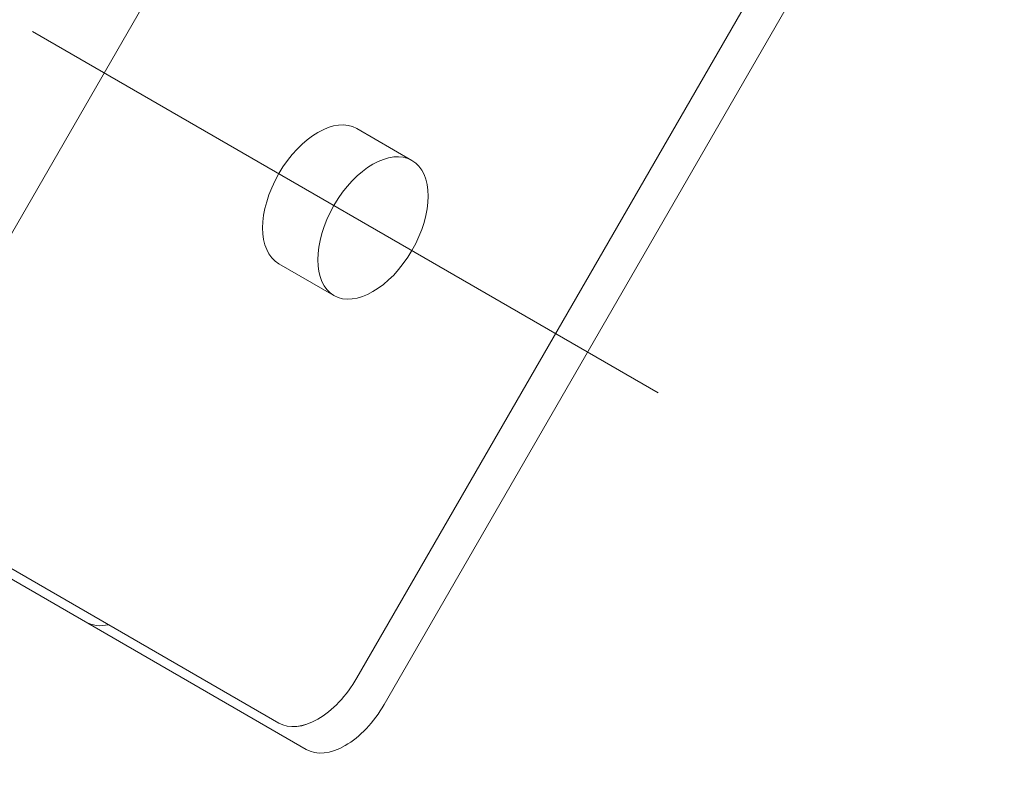
# Model space of a CAD drawing. Units: centimetres. Extents: x -110 to 50, y -35 to 35.
# Drawn here: x -72 to -71, y 9 to 10 of the extents above; entities that cross this region are included whole.
import ezdxf
from ezdxf.lldxf.tags import DXFTag

# ---------------------------------------------------------------- set-up
doc = ezdxf.new("R2010")
doc.units = ezdxf.units.CM
doc.header["$MEASUREMENT"] = 0
doc.layers.add('layer 1', color=7, linetype='Continuous')
tags = doc.linetypes.add('New Line5', pattern=[47.5, 22, -8.5, 8.5, -8.5]).pattern_tags.tags
tags[10:11] = [DXFTag(74, 4), DXFTag(75, 0), DXFTag(340, '0'), DXFTag(46, 1.0), DXFTag(50, 0.0), DXFTag(44, 0.0), DXFTag(45, 0.0)]
tags[8:9] = [DXFTag(74, 4), DXFTag(75, 0), DXFTag(340, '0'), DXFTag(46, 1.0), DXFTag(50, 0.0), DXFTag(44, 0.0), DXFTag(45, 0.0)]
tags[6:7] = [DXFTag(74, 4), DXFTag(75, 0), DXFTag(340, '0'), DXFTag(46, 1.0), DXFTag(50, 0.0), DXFTag(44, 0.0), DXFTag(45, 0.0)]
tags[4:5] = [DXFTag(74, 4), DXFTag(75, 0), DXFTag(340, '0'), DXFTag(46, 1.0), DXFTag(50, 0.0), DXFTag(44, 0.0), DXFTag(45, 0.0)]

msp = doc.modelspace()

# ---------------------------------------------------------------- linework, layer by layer
at = {"layer": 'layer 1', "color": 250, "lineweight": 18}
for points in [[(-58.78446, 19.36174), (-58.78446, 19.36174), (-92.58417, -0.15252), (-92.58417, -0.15252)], [(-92.58766, -0.47297), (-92.58766, -0.47297), (-58.5052, 19.20454), (-58.5052, 19.20454)], [(-91.08864, 0.98445), (-91.08864, 0.98445), (-60.75375, 18.4983), (-60.75375, 18.4983)], [(-58.5052, 15.7426), (-58.5052, 15.7426), (-92.58766, -3.93492), (-92.58766, -3.93492)], [(-71.50936, 10.61802), (-71.50936, 10.61802), (-72.02937, 9.71735), (-72.02937, 9.71735)], [(-71.44453, 9.39315), (-71.44453, 9.39315), (-70.93453, 10.27649), (-70.93453, 10.27649)], [(-71.40931, 9.35932), (-71.40931, 9.35932), (-70.88928, 10.26001), (-70.88928, 10.26001)], [(-71.44453, 10.09752), (-71.44453, 10.09752), (-71.44453, 10.09751), (-71.44453, 10.09751)], [(-71.37382, 10.05669), (-71.37382, 10.05669), (-71.44453, 10.09751), (-71.44453, 10.09751)], [(-71.37382, 10.05669), (-71.37382, 10.05669), (-71.37382, 10.05669), (-71.37382, 10.05669)], [(-71.37382, 10.05669), (-71.37382, 10.05669), (-71.37382, 10.05669), (-71.37382, 10.05669)], [(-71.54453, 10.03977), (-71.54453, 10.03977), (-71.54453, 10.03977), (-71.54453, 10.03977)], [(-71.47382, 9.99895), (-71.47382, 9.99895), (-71.47382, 9.99895), (-71.47382, 9.99895)], [(-71.37382, 9.94122), (-71.37382, 9.94122), (-71.37382, 9.94122), (-71.37382, 9.94122)], [(-71.54453, 9.92431), (-71.54453, 9.92431), (-71.47382, 9.88348), (-71.47382, 9.88348)], [(-71.54453, 9.92431), (-71.54453, 9.92431), (-71.54453, 9.92431), (-71.54453, 9.92431)], [(-71.47382, 9.88348), (-71.47382, 9.88348), (-71.47382, 9.88348), (-71.47382, 9.88348)], [(-72.04696, 9.62549), (-72.04696, 9.62549), (-71.54453, 9.33541), (-71.54453, 9.33541)], [(-72.02937, 9.60188), (-72.02937, 9.60188), (-71.50931, 9.30159), (-71.50931, 9.30159)], [(-71.79216, 9.46489), (-71.78398, 9.46017), (-71.77392, 9.45899), (-71.76286, 9.46147)], [(-71.79216, 9.46489), (-71.79216, 9.46489), (-71.79216, 9.46489), (-71.79216, 9.46489)], [(-71.79216, 9.46489), (-71.78398, 9.46017), (-71.77392, 9.45899), (-71.76286, 9.46147)], [(-71.79216, 9.46489), (-71.78398, 9.46017), (-71.77392, 9.45899), (-71.76286, 9.46147)], [(-71.79216, 9.46489), (-71.78398, 9.46017), (-71.77392, 9.45899), (-71.76286, 9.46147)], [(-71.79216, 9.46489), (-71.78398, 9.46017), (-71.77392, 9.45899), (-71.76286, 9.46147)], [(-71.79216, 9.46489), (-71.78398, 9.46017), (-71.77392, 9.45899), (-71.76286, 9.46147)], [(-71.79216, 9.46489), (-71.78398, 9.46017), (-71.77392, 9.45899), (-71.76286, 9.46147)], [(-71.79216, 9.46489), (-71.78398, 9.46017), (-71.77392, 9.45899), (-71.76286, 9.46147)], [(-71.79216, 9.46489), (-71.78398, 9.46017), (-71.77392, 9.45899), (-71.76286, 9.46147)], [(-71.79216, 9.46489), (-71.78398, 9.46017), (-71.77392, 9.45899), (-71.76286, 9.46147)], [(-71.79216, 9.46489), (-71.78398, 9.46017), (-71.77392, 9.45899), (-71.76286, 9.46146)], [(-71.79216, 9.46489), (-71.78398, 9.46017), (-71.77392, 9.45899), (-71.76286, 9.46146)], [(-71.79216, 9.46489), (-71.78398, 9.46017), (-71.77392, 9.45899), (-71.76286, 9.46146)], [(-71.79216, 9.46489), (-71.78398, 9.46017), (-71.77392, 9.45899), (-71.76286, 9.46146)], [(-71.79216, 9.46489), (-71.78398, 9.46017), (-71.77392, 9.45899), (-71.76286, 9.46146)], [(-71.79216, 9.46489), (-71.78398, 9.46017), (-71.77392, 9.45899), (-71.76286, 9.46146)], [(-71.79216, 9.46489), (-71.78398, 9.46017), (-71.77392, 9.45899), (-71.76286, 9.46146)], [(-71.79216, 9.46489), (-71.78398, 9.46017), (-71.77392, 9.45899), (-71.76286, 9.46146)], [(-71.79216, 9.46489), (-71.78398, 9.46017), (-71.77392, 9.45899), (-71.76286, 9.46146)], [(-71.79216, 9.46489), (-71.78398, 9.46017), (-71.77392, 9.45899), (-71.76286, 9.46146)], [(-71.79216, 9.46489), (-71.78398, 9.46017), (-71.77392, 9.45899), (-71.76286, 9.46146)], [(-71.76286, 9.46147), (-71.76286, 9.46147), (-71.76286, 9.46146), (-71.76286, 9.46146)], [(-71.44453, 9.39315), (-71.44453, 9.39315), (-71.44453, 9.39314), (-71.44453, 9.39314)], [(-71.40931, 9.35932), (-71.40931, 9.35932), (-71.40931, 9.35932), (-71.40931, 9.35932)], [(-71.54453, 9.33541), (-71.54453, 9.33541), (-71.54453, 9.33541), (-71.54453, 9.33541)], [(-71.49453, 9.34036), (-71.49453, 9.34036), (-71.49453, 9.34036), (-71.49453, 9.34036)], [(-71.45932, 9.30654), (-71.45932, 9.30654), (-71.45932, 9.30654), (-71.45932, 9.30654)], [(-71.50931, 9.30159), (-71.50931, 9.30159), (-71.50931, 9.30159), (-71.50931, 9.30159)]]:
    msp.add_open_spline(points, degree=3, dxfattribs=at)
at = {"layer": 'layer 1', "color": 250, "linetype": 'New Line5', "lineweight": 13}
msp.add_open_spline([(-71.05795, 9.75885), (-71.05795, 9.75885), (-71.8604, 10.22215), (-71.8604, 10.22215)], degree=3, dxfattribs=at)
at = {"layer": 'layer 1', "color": 250, "lineweight": 18}
for points, knots in [([(-71.44453, 10.09752), (-71.47215, 10.11345), (-71.51692, 10.0876), (-71.54453, 10.03977), (-71.54453, 10.03977), (-71.57214, 9.99195), (-71.57214, 9.94025), (-71.54453, 9.92431)], [0, 0, 0, 0, 0.3333333, 0.3333333, 0.3333333, 0.3333333, 1, 1, 1, 1]), ([(-71.44453, 10.09752), (-71.47215, 10.11345), (-71.51692, 10.0876), (-71.54453, 10.03977), (-71.54453, 10.03977), (-71.57214, 9.99194), (-71.57214, 9.94025), (-71.54453, 9.92431)], [0, 0, 0, 0, 0.3333333, 0.3333333, 0.3333333, 0.3333333, 1, 1, 1, 1]), ([(-71.44453, 10.09752), (-71.47215, 10.11345), (-71.51692, 10.0876), (-71.54453, 10.03977), (-71.54453, 10.03977), (-71.57214, 9.99194), (-71.57214, 9.94025), (-71.54453, 9.92431)], [0, 0, 0, 0, 0.3333333, 0.3333333, 0.3333333, 0.3333333, 1, 1, 1, 1]), ([(-71.44453, 10.09752), (-71.47215, 10.11345), (-71.51692, 10.0876), (-71.54453, 10.03977), (-71.54453, 10.03977), (-71.57214, 9.99194), (-71.57214, 9.94025), (-71.54453, 9.92431)], [0, 0, 0, 0, 0.3333333, 0.3333333, 0.3333333, 0.3333333, 1, 1, 1, 1]), ([(-71.44453, 10.09752), (-71.47215, 10.11345), (-71.51692, 10.0876), (-71.54453, 10.03977), (-71.54453, 10.03977), (-71.57214, 9.99194), (-71.57214, 9.94025), (-71.54453, 9.92431)], [0, 0, 0, 0, 0.3333333, 0.3333333, 0.3333333, 0.3333333, 1, 1, 1, 1]), ([(-71.44453, 10.09751), (-71.47215, 10.11345), (-71.51692, 10.0876), (-71.54453, 10.03977), (-71.54453, 10.03977), (-71.57214, 9.99194), (-71.57214, 9.94025), (-71.54453, 9.92431)], [0, 0, 0, 0, 0.3333333, 0.3333333, 0.3333333, 0.3333333, 1, 1, 1, 1]), ([(-71.44453, 10.09751), (-71.47215, 10.11345), (-71.51692, 10.0876), (-71.54453, 10.03977), (-71.54453, 10.03977), (-71.57214, 9.99194), (-71.57214, 9.94025), (-71.54453, 9.92431)], [0, 0, 0, 0, 0.3333333, 0.3333333, 0.3333333, 0.3333333, 1, 1, 1, 1]), ([(-71.44453, 10.09751), (-71.47215, 10.11345), (-71.51692, 10.0876), (-71.54453, 10.03977), (-71.54453, 10.03977), (-71.57214, 9.99194), (-71.57214, 9.94025), (-71.54453, 9.92431)], [0, 0, 0, 0, 0.3333333, 0.3333333, 0.3333333, 0.3333333, 1, 1, 1, 1]), ([(-71.44453, 10.09751), (-71.47215, 10.11345), (-71.51692, 10.0876), (-71.54453, 10.03977), (-71.54453, 10.03977), (-71.57214, 9.99194), (-71.57214, 9.94025), (-71.54453, 9.92431)], [0, 0, 0, 0, 0.3333333, 0.3333333, 0.3333333, 0.3333333, 1, 1, 1, 1]), ([(-71.44453, 10.09751), (-71.47215, 10.11345), (-71.51692, 10.0876), (-71.54453, 10.03977), (-71.54453, 10.03977), (-71.57214, 9.99194), (-71.57214, 9.94025), (-71.54453, 9.92431)], [0, 0, 0, 0, 0.3333333, 0.3333333, 0.3333333, 0.3333333, 1, 1, 1, 1]), ([(-71.44453, 10.09751), (-71.47215, 10.11345), (-71.51692, 10.0876), (-71.54453, 10.03977), (-71.54453, 10.03977), (-71.57214, 9.99194), (-71.57214, 9.94025), (-71.54453, 9.92431)], [0, 0, 0, 0, 0.3333333, 0.3333333, 0.3333333, 0.3333333, 1, 1, 1, 1]), ([(-71.44453, 10.09751), (-71.47215, 10.11345), (-71.51692, 10.0876), (-71.54453, 10.03977), (-71.54453, 10.03977), (-71.57214, 9.99194), (-71.57214, 9.94025), (-71.54453, 9.92431)], [0, 0, 0, 0, 0.3333333, 0.3333333, 0.3333333, 0.3333333, 1, 1, 1, 1]), ([(-71.44453, 10.09751), (-71.47215, 10.11345), (-71.51692, 10.0876), (-71.54453, 10.03977), (-71.54453, 10.03977), (-71.57214, 9.99194), (-71.57214, 9.94025), (-71.54453, 9.92431)], [0, 0, 0, 0, 0.3333333, 0.3333333, 0.3333333, 0.3333333, 1, 1, 1, 1]), ([(-71.44453, 10.09751), (-71.47215, 10.11345), (-71.51692, 10.0876), (-71.54453, 10.03977), (-71.54453, 10.03977), (-71.57214, 9.99194), (-71.57214, 9.94025), (-71.54453, 9.92431)], [0, 0, 0, 0, 0.3333333, 0.3333333, 0.3333333, 0.3333333, 1, 1, 1, 1]), ([(-71.44453, 10.09751), (-71.47215, 10.11345), (-71.51692, 10.0876), (-71.54453, 10.03977), (-71.54453, 10.03977), (-71.57214, 9.99194), (-71.57214, 9.94025), (-71.54453, 9.92431)], [0, 0, 0, 0, 0.3333333, 0.3333333, 0.3333333, 0.3333333, 1, 1, 1, 1]), ([(-71.44453, 10.09751), (-71.47215, 10.11345), (-71.51692, 10.0876), (-71.54453, 10.03977), (-71.54453, 10.03977), (-71.57214, 9.99194), (-71.57214, 9.94025), (-71.54453, 9.92431)], [0, 0, 0, 0, 0.3333333, 0.3333333, 0.3333333, 0.3333333, 1, 1, 1, 1]), ([(-71.44453, 10.09751), (-71.47215, 10.11345), (-71.51692, 10.0876), (-71.54453, 10.03977), (-71.54453, 10.03977), (-71.57214, 9.99194), (-71.57214, 9.94025), (-71.54453, 9.92431)], [0, 0, 0, 0, 0.3333333, 0.3333333, 0.3333333, 0.3333333, 1, 1, 1, 1]), ([(-71.44453, 10.09751), (-71.47215, 10.11345), (-71.51692, 10.0876), (-71.54453, 10.03977), (-71.54453, 10.03977), (-71.57214, 9.99194), (-71.57214, 9.94025), (-71.54453, 9.92431)], [0, 0, 0, 0, 0.3333333, 0.3333333, 0.3333333, 0.3333333, 1, 1, 1, 1]), ([(-71.44453, 10.09751), (-71.47215, 10.11345), (-71.51692, 10.0876), (-71.54453, 10.03977), (-71.54453, 10.03977), (-71.57214, 9.99194), (-71.57214, 9.94025), (-71.54453, 9.92431)], [0, 0, 0, 0, 0.3333333, 0.3333333, 0.3333333, 0.3333333, 1, 1, 1, 1]), ([(-71.44453, 10.09751), (-71.47215, 10.11345), (-71.51692, 10.0876), (-71.54453, 10.03977), (-71.54453, 10.03977), (-71.57214, 9.99194), (-71.57214, 9.94025), (-71.54453, 9.92431)], [0, 0, 0, 0, 0.3333333, 0.3333333, 0.3333333, 0.3333333, 1, 1, 1, 1]), ([(-71.44453, 10.09751), (-71.47215, 10.11345), (-71.51692, 10.0876), (-71.54453, 10.03977), (-71.54453, 10.03977), (-71.57214, 9.99194), (-71.57214, 9.94025), (-71.54453, 9.92431)], [0, 0, 0, 0, 0.3333333, 0.3333333, 0.3333333, 0.3333333, 1, 1, 1, 1]), ([(-71.37382, 10.05669), (-71.40143, 10.07263), (-71.4462, 10.04678), (-71.47382, 9.99895), (-71.47382, 9.99895), (-71.50143, 9.95112), (-71.50143, 9.89943), (-71.47382, 9.88348), (-71.47382, 9.88348), (-71.4462, 9.86754), (-71.40143, 9.89339), (-71.37382, 9.94122), (-71.37382, 9.94122), (-71.3462, 9.98905), (-71.3462, 10.04074), (-71.37382, 10.05669)], [0, 0, 0, 0, 0.2, 0.2, 0.2, 0.2, 0.4, 0.4, 0.4, 0.4, 0.6, 0.6, 0.6, 0.6, 1, 1, 1, 1]), ([(-71.37382, 10.05669), (-71.40143, 10.07263), (-71.4462, 10.04678), (-71.47382, 9.99895), (-71.47382, 9.99895), (-71.50143, 9.95112), (-71.50143, 9.89943), (-71.47382, 9.88348), (-71.47382, 9.88348), (-71.4462, 9.86754), (-71.40143, 9.89339), (-71.37382, 9.94122), (-71.37382, 9.94122), (-71.3462, 9.98905), (-71.3462, 10.04074), (-71.37382, 10.05669)], [0, 0, 0, 0, 0.2, 0.2, 0.2, 0.2, 0.4, 0.4, 0.4, 0.4, 0.6, 0.6, 0.6, 0.6, 1, 1, 1, 1]), ([(-71.37382, 10.05669), (-71.40143, 10.07263), (-71.4462, 10.04678), (-71.47382, 9.99895), (-71.47382, 9.99895), (-71.50143, 9.95112), (-71.50143, 9.89943), (-71.47382, 9.88348), (-71.47382, 9.88348), (-71.4462, 9.86754), (-71.40143, 9.89339), (-71.37382, 9.94122), (-71.37382, 9.94122), (-71.3462, 9.98905), (-71.3462, 10.04074), (-71.37382, 10.05669)], [0, 0, 0, 0, 0.2, 0.2, 0.2, 0.2, 0.4, 0.4, 0.4, 0.4, 0.6, 0.6, 0.6, 0.6, 1, 1, 1, 1]), ([(-71.37382, 10.05669), (-71.40143, 10.07263), (-71.4462, 10.04678), (-71.47382, 9.99895), (-71.47382, 9.99895), (-71.50143, 9.95112), (-71.50143, 9.89943), (-71.47382, 9.88348), (-71.47382, 9.88348), (-71.4462, 9.86754), (-71.40143, 9.89339), (-71.37382, 9.94122), (-71.37382, 9.94122), (-71.3462, 9.98905), (-71.3462, 10.04074), (-71.37382, 10.05669)], [0, 0, 0, 0, 0.2, 0.2, 0.2, 0.2, 0.4, 0.4, 0.4, 0.4, 0.6, 0.6, 0.6, 0.6, 1, 1, 1, 1]), ([(-71.37382, 10.05669), (-71.40143, 10.07263), (-71.4462, 10.04678), (-71.47382, 9.99895), (-71.47382, 9.99895), (-71.50143, 9.95112), (-71.50143, 9.89943), (-71.47382, 9.88348), (-71.47382, 9.88348), (-71.4462, 9.86754), (-71.40143, 9.89339), (-71.37382, 9.94122), (-71.37382, 9.94122), (-71.3462, 9.98905), (-71.3462, 10.04074), (-71.37382, 10.05669)], [0, 0, 0, 0, 0.2, 0.2, 0.2, 0.2, 0.4, 0.4, 0.4, 0.4, 0.6, 0.6, 0.6, 0.6, 1, 1, 1, 1]), ([(-71.37382, 10.05669), (-71.40143, 10.07263), (-71.4462, 10.04678), (-71.47382, 9.99895), (-71.47382, 9.99895), (-71.50143, 9.95112), (-71.50143, 9.89943), (-71.47382, 9.88348), (-71.47382, 9.88348), (-71.4462, 9.86754), (-71.40143, 9.89339), (-71.37382, 9.94122), (-71.37382, 9.94122), (-71.3462, 9.98905), (-71.3462, 10.04074), (-71.37382, 10.05669)], [0, 0, 0, 0, 0.2, 0.2, 0.2, 0.2, 0.4, 0.4, 0.4, 0.4, 0.6, 0.6, 0.6, 0.6, 1, 1, 1, 1]), ([(-71.37382, 10.05669), (-71.40143, 10.07263), (-71.4462, 10.04678), (-71.47382, 9.99895), (-71.47382, 9.99895), (-71.50143, 9.95112), (-71.50143, 9.89943), (-71.47382, 9.88348), (-71.47382, 9.88348), (-71.4462, 9.86754), (-71.40143, 9.89339), (-71.37382, 9.94122), (-71.37382, 9.94122), (-71.3462, 9.98905), (-71.3462, 10.04074), (-71.37382, 10.05669)], [0, 0, 0, 0, 0.2, 0.2, 0.2, 0.2, 0.4, 0.4, 0.4, 0.4, 0.6, 0.6, 0.6, 0.6, 1, 1, 1, 1]), ([(-71.37382, 10.05669), (-71.40143, 10.07263), (-71.4462, 10.04678), (-71.47382, 9.99895), (-71.47382, 9.99895), (-71.50143, 9.95112), (-71.50143, 9.89943), (-71.47382, 9.88348), (-71.47382, 9.88348), (-71.4462, 9.86754), (-71.40143, 9.89339), (-71.37382, 9.94122), (-71.37382, 9.94122), (-71.3462, 9.98905), (-71.3462, 10.04074), (-71.37382, 10.05669)], [0, 0, 0, 0, 0.2, 0.2, 0.2, 0.2, 0.4, 0.4, 0.4, 0.4, 0.6, 0.6, 0.6, 0.6, 1, 1, 1, 1]), ([(-71.37382, 10.05669), (-71.40143, 10.07263), (-71.4462, 10.04678), (-71.47382, 9.99895), (-71.47382, 9.99895), (-71.50143, 9.95112), (-71.50143, 9.89943), (-71.47382, 9.88348), (-71.47382, 9.88348), (-71.4462, 9.86754), (-71.40143, 9.89339), (-71.37382, 9.94122), (-71.37382, 9.94122), (-71.3462, 9.98905), (-71.3462, 10.04074), (-71.37382, 10.05669)], [0, 0, 0, 0, 0.2, 0.2, 0.2, 0.2, 0.4, 0.4, 0.4, 0.4, 0.6, 0.6, 0.6, 0.6, 1, 1, 1, 1]), ([(-71.37382, 10.05669), (-71.40143, 10.07263), (-71.4462, 10.04678), (-71.47382, 9.99895), (-71.47382, 9.99895), (-71.50143, 9.95112), (-71.50143, 9.89942), (-71.47382, 9.88348), (-71.47382, 9.88348), (-71.4462, 9.86754), (-71.40143, 9.89339), (-71.37382, 9.94122), (-71.37382, 9.94122), (-71.3462, 9.98905), (-71.3462, 10.04074), (-71.37382, 10.05669)], [0, 0, 0, 0, 0.2, 0.2, 0.2, 0.2, 0.4, 0.4, 0.4, 0.4, 0.6, 0.6, 0.6, 0.6, 1, 1, 1, 1]), ([(-71.37382, 10.05669), (-71.40143, 10.07263), (-71.4462, 10.04678), (-71.47382, 9.99895), (-71.47382, 9.99895), (-71.50143, 9.95112), (-71.50143, 9.89942), (-71.47382, 9.88348), (-71.47382, 9.88348), (-71.4462, 9.86754), (-71.40143, 9.89339), (-71.37382, 9.94122), (-71.37382, 9.94122), (-71.3462, 9.98905), (-71.3462, 10.04074), (-71.37382, 10.05669)], [0, 0, 0, 0, 0.2, 0.2, 0.2, 0.2, 0.4, 0.4, 0.4, 0.4, 0.6, 0.6, 0.6, 0.6, 1, 1, 1, 1]), ([(-71.37382, 10.05669), (-71.40143, 10.07263), (-71.4462, 10.04678), (-71.47382, 9.99895), (-71.47382, 9.99895), (-71.50143, 9.95112), (-71.50143, 9.89942), (-71.47382, 9.88348), (-71.47382, 9.88348), (-71.4462, 9.86754), (-71.40143, 9.89339), (-71.37382, 9.94122), (-71.37382, 9.94122), (-71.3462, 9.98905), (-71.3462, 10.04074), (-71.37382, 10.05669)], [0, 0, 0, 0, 0.2, 0.2, 0.2, 0.2, 0.4, 0.4, 0.4, 0.4, 0.6, 0.6, 0.6, 0.6, 1, 1, 1, 1]), ([(-71.37382, 10.05669), (-71.40143, 10.07263), (-71.4462, 10.04678), (-71.47382, 9.99895), (-71.47382, 9.99895), (-71.50143, 9.95112), (-71.50143, 9.89942), (-71.47382, 9.88348), (-71.47382, 9.88348), (-71.4462, 9.86754), (-71.40143, 9.89339), (-71.37382, 9.94122), (-71.37382, 9.94122), (-71.3462, 9.98905), (-71.3462, 10.04074), (-71.37382, 10.05669)], [0, 0, 0, 0, 0.2, 0.2, 0.2, 0.2, 0.4, 0.4, 0.4, 0.4, 0.6, 0.6, 0.6, 0.6, 1, 1, 1, 1]), ([(-71.37382, 10.05669), (-71.40143, 10.07263), (-71.4462, 10.04678), (-71.47382, 9.99895), (-71.47382, 9.99895), (-71.50143, 9.95112), (-71.50143, 9.89942), (-71.47382, 9.88348), (-71.47382, 9.88348), (-71.4462, 9.86754), (-71.40143, 9.89339), (-71.37382, 9.94122), (-71.37382, 9.94122), (-71.3462, 9.98905), (-71.3462, 10.04074), (-71.37382, 10.05669)], [0, 0, 0, 0, 0.2, 0.2, 0.2, 0.2, 0.4, 0.4, 0.4, 0.4, 0.6, 0.6, 0.6, 0.6, 1, 1, 1, 1]), ([(-71.37382, 10.05669), (-71.40143, 10.07263), (-71.4462, 10.04678), (-71.47382, 9.99895), (-71.47382, 9.99895), (-71.50143, 9.95112), (-71.50143, 9.89942), (-71.47382, 9.88348), (-71.47382, 9.88348), (-71.4462, 9.86754), (-71.40143, 9.89339), (-71.37382, 9.94122), (-71.37382, 9.94122), (-71.3462, 9.98905), (-71.3462, 10.04074), (-71.37382, 10.05669)], [0, 0, 0, 0, 0.2, 0.2, 0.2, 0.2, 0.4, 0.4, 0.4, 0.4, 0.6, 0.6, 0.6, 0.6, 1, 1, 1, 1]), ([(-71.37382, 10.05669), (-71.40143, 10.07263), (-71.4462, 10.04678), (-71.47382, 9.99895), (-71.47382, 9.99895), (-71.50143, 9.95112), (-71.50143, 9.89942), (-71.47382, 9.88348), (-71.47382, 9.88348), (-71.4462, 9.86754), (-71.40143, 9.89339), (-71.37382, 9.94122), (-71.37382, 9.94122), (-71.3462, 9.98905), (-71.3462, 10.04074), (-71.37382, 10.05669)], [0, 0, 0, 0, 0.2, 0.2, 0.2, 0.2, 0.4, 0.4, 0.4, 0.4, 0.6, 0.6, 0.6, 0.6, 1, 1, 1, 1]), ([(-71.37382, 10.05669), (-71.40143, 10.07263), (-71.4462, 10.04678), (-71.47382, 9.99895), (-71.47382, 9.99895), (-71.50143, 9.95112), (-71.50143, 9.89942), (-71.47382, 9.88348), (-71.47382, 9.88348), (-71.4462, 9.86754), (-71.40143, 9.89339), (-71.37382, 9.94122), (-71.37382, 9.94122), (-71.3462, 9.98904), (-71.3462, 10.04074), (-71.37382, 10.05669)], [0, 0, 0, 0, 0.2, 0.2, 0.2, 0.2, 0.4, 0.4, 0.4, 0.4, 0.6, 0.6, 0.6, 0.6, 1, 1, 1, 1]), ([(-71.37382, 10.05669), (-71.40143, 10.07263), (-71.4462, 10.04678), (-71.47382, 9.99895), (-71.47382, 9.99895), (-71.50143, 9.95112), (-71.50143, 9.89942), (-71.47382, 9.88348), (-71.47382, 9.88348), (-71.4462, 9.86754), (-71.40143, 9.89339), (-71.37382, 9.94122), (-71.37382, 9.94122), (-71.3462, 9.98904), (-71.3462, 10.04074), (-71.37382, 10.05669)], [0, 0, 0, 0, 0.2, 0.2, 0.2, 0.2, 0.4, 0.4, 0.4, 0.4, 0.6, 0.6, 0.6, 0.6, 1, 1, 1, 1]), ([(-71.37382, 10.05669), (-71.40143, 10.07263), (-71.4462, 10.04678), (-71.47382, 9.99895), (-71.47382, 9.99895), (-71.50143, 9.95112), (-71.50143, 9.89942), (-71.47382, 9.88348), (-71.47382, 9.88348), (-71.4462, 9.86754), (-71.40143, 9.89339), (-71.37382, 9.94122), (-71.37382, 9.94122), (-71.3462, 9.98904), (-71.3462, 10.04074), (-71.37382, 10.05669)], [0, 0, 0, 0, 0.2, 0.2, 0.2, 0.2, 0.4, 0.4, 0.4, 0.4, 0.6, 0.6, 0.6, 0.6, 1, 1, 1, 1]), ([(-71.37382, 10.05669), (-71.40143, 10.07263), (-71.4462, 10.04678), (-71.47382, 9.99895), (-71.47382, 9.99895), (-71.50143, 9.95112), (-71.50143, 9.89942), (-71.47382, 9.88348), (-71.47382, 9.88348), (-71.4462, 9.86754), (-71.40143, 9.89339), (-71.37382, 9.94122), (-71.37382, 9.94122), (-71.3462, 9.98904), (-71.3462, 10.04074), (-71.37382, 10.05669)], [0, 0, 0, 0, 0.2, 0.2, 0.2, 0.2, 0.4, 0.4, 0.4, 0.4, 0.6, 0.6, 0.6, 0.6, 1, 1, 1, 1]), ([(-71.37382, 10.05669), (-71.40143, 10.07263), (-71.4462, 10.04678), (-71.47382, 9.99895), (-71.47382, 9.99895), (-71.50143, 9.95112), (-71.50143, 9.89942), (-71.47382, 9.88348), (-71.47382, 9.88348), (-71.4462, 9.86754), (-71.40143, 9.89339), (-71.37382, 9.94122), (-71.37382, 9.94122), (-71.3462, 9.98904), (-71.3462, 10.04074), (-71.37382, 10.05669)], [0, 0, 0, 0, 0.2, 0.2, 0.2, 0.2, 0.4, 0.4, 0.4, 0.4, 0.6, 0.6, 0.6, 0.6, 1, 1, 1, 1]), ([(-71.54453, 9.33541), (-71.53127, 9.32775), (-71.51328, 9.32954), (-71.49453, 9.34036), (-71.49453, 9.34036), (-71.47578, 9.35119), (-71.45779, 9.37018), (-71.44453, 9.39315)], [0, 0, 0, 0, 0.3333333, 0.3333333, 0.3333333, 0.3333333, 1, 1, 1, 1]), ([(-71.54453, 9.33541), (-71.53127, 9.32775), (-71.51328, 9.32954), (-71.49453, 9.34036), (-71.49453, 9.34036), (-71.47578, 9.35119), (-71.45779, 9.37018), (-71.44453, 9.39315)], [0, 0, 0, 0, 0.3333333, 0.3333333, 0.3333333, 0.3333333, 1, 1, 1, 1]), ([(-71.54453, 9.33541), (-71.53127, 9.32775), (-71.51328, 9.32954), (-71.49453, 9.34036), (-71.49453, 9.34036), (-71.47578, 9.35119), (-71.45779, 9.37018), (-71.44453, 9.39315)], [0, 0, 0, 0, 0.3333333, 0.3333333, 0.3333333, 0.3333333, 1, 1, 1, 1]), ([(-71.54453, 9.33541), (-71.53127, 9.32775), (-71.51328, 9.32954), (-71.49453, 9.34036), (-71.49453, 9.34036), (-71.47578, 9.35119), (-71.45779, 9.37018), (-71.44453, 9.39315)], [0, 0, 0, 0, 0.3333333, 0.3333333, 0.3333333, 0.3333333, 1, 1, 1, 1]), ([(-71.54453, 9.33541), (-71.53127, 9.32775), (-71.51328, 9.32954), (-71.49453, 9.34036), (-71.49453, 9.34036), (-71.47578, 9.35119), (-71.45779, 9.37018), (-71.44453, 9.39314)], [0, 0, 0, 0, 0.3333333, 0.3333333, 0.3333333, 0.3333333, 1, 1, 1, 1]), ([(-71.54453, 9.33541), (-71.53127, 9.32775), (-71.51328, 9.32954), (-71.49453, 9.34036), (-71.49453, 9.34036), (-71.47578, 9.35119), (-71.45779, 9.37018), (-71.44453, 9.39314)], [0, 0, 0, 0, 0.3333333, 0.3333333, 0.3333333, 0.3333333, 1, 1, 1, 1]), ([(-71.54453, 9.33541), (-71.53127, 9.32775), (-71.51328, 9.32954), (-71.49453, 9.34036), (-71.49453, 9.34036), (-71.47578, 9.35119), (-71.45779, 9.37018), (-71.44453, 9.39314)], [0, 0, 0, 0, 0.3333333, 0.3333333, 0.3333333, 0.3333333, 1, 1, 1, 1]), ([(-71.54453, 9.33541), (-71.53127, 9.32775), (-71.51328, 9.32953), (-71.49453, 9.34036), (-71.49453, 9.34036), (-71.47578, 9.35119), (-71.45779, 9.37018), (-71.44453, 9.39314)], [0, 0, 0, 0, 0.3333333, 0.3333333, 0.3333333, 0.3333333, 1, 1, 1, 1]), ([(-71.54453, 9.33541), (-71.53127, 9.32775), (-71.51328, 9.32953), (-71.49453, 9.34036), (-71.49453, 9.34036), (-71.47578, 9.35119), (-71.45779, 9.37018), (-71.44453, 9.39314)], [0, 0, 0, 0, 0.3333333, 0.3333333, 0.3333333, 0.3333333, 1, 1, 1, 1]), ([(-71.54453, 9.33541), (-71.53127, 9.32775), (-71.51328, 9.32953), (-71.49453, 9.34036), (-71.49453, 9.34036), (-71.47578, 9.35119), (-71.45779, 9.37018), (-71.44453, 9.39314)], [0, 0, 0, 0, 0.3333333, 0.3333333, 0.3333333, 0.3333333, 1, 1, 1, 1]), ([(-71.54453, 9.33541), (-71.53127, 9.32775), (-71.51328, 9.32953), (-71.49453, 9.34036), (-71.49453, 9.34036), (-71.47578, 9.35119), (-71.45779, 9.37018), (-71.44453, 9.39314)], [0, 0, 0, 0, 0.3333333, 0.3333333, 0.3333333, 0.3333333, 1, 1, 1, 1]), ([(-71.54453, 9.33541), (-71.53127, 9.32775), (-71.51328, 9.32953), (-71.49453, 9.34036), (-71.49453, 9.34036), (-71.47578, 9.35119), (-71.45779, 9.37018), (-71.44453, 9.39314)], [0, 0, 0, 0, 0.3333333, 0.3333333, 0.3333333, 0.3333333, 1, 1, 1, 1]), ([(-71.54453, 9.33541), (-71.53127, 9.32775), (-71.51328, 9.32953), (-71.49453, 9.34036), (-71.49453, 9.34036), (-71.47578, 9.35119), (-71.45779, 9.37018), (-71.44453, 9.39314)], [0, 0, 0, 0, 0.3333333, 0.3333333, 0.3333333, 0.3333333, 1, 1, 1, 1]), ([(-71.54453, 9.33541), (-71.53127, 9.32775), (-71.51328, 9.32953), (-71.49453, 9.34036), (-71.49453, 9.34036), (-71.47578, 9.35119), (-71.45779, 9.37018), (-71.44453, 9.39314)], [0, 0, 0, 0, 0.3333333, 0.3333333, 0.3333333, 0.3333333, 1, 1, 1, 1]), ([(-71.54453, 9.33541), (-71.53127, 9.32775), (-71.51328, 9.32953), (-71.49453, 9.34036), (-71.49453, 9.34036), (-71.47578, 9.35119), (-71.45779, 9.37018), (-71.44453, 9.39314)], [0, 0, 0, 0, 0.3333333, 0.3333333, 0.3333333, 0.3333333, 1, 1, 1, 1]), ([(-71.54453, 9.33541), (-71.53127, 9.32775), (-71.51328, 9.32953), (-71.49453, 9.34036), (-71.49453, 9.34036), (-71.47578, 9.35119), (-71.45779, 9.37018), (-71.44453, 9.39314)], [0, 0, 0, 0, 0.3333333, 0.3333333, 0.3333333, 0.3333333, 1, 1, 1, 1]), ([(-71.54453, 9.33541), (-71.53127, 9.32775), (-71.51328, 9.32953), (-71.49453, 9.34036), (-71.49453, 9.34036), (-71.47578, 9.35119), (-71.45779, 9.37018), (-71.44453, 9.39314)], [0, 0, 0, 0, 0.3333333, 0.3333333, 0.3333333, 0.3333333, 1, 1, 1, 1]), ([(-71.54453, 9.33541), (-71.53127, 9.32775), (-71.51328, 9.32953), (-71.49453, 9.34036), (-71.49453, 9.34036), (-71.47578, 9.35119), (-71.45779, 9.37017), (-71.44453, 9.39314)], [0, 0, 0, 0, 0.3333333, 0.3333333, 0.3333333, 0.3333333, 1, 1, 1, 1]), ([(-71.54453, 9.33541), (-71.53127, 9.32775), (-71.51328, 9.32953), (-71.49453, 9.34036), (-71.49453, 9.34036), (-71.47578, 9.35119), (-71.45779, 9.37017), (-71.44453, 9.39314)], [0, 0, 0, 0, 0.3333333, 0.3333333, 0.3333333, 0.3333333, 1, 1, 1, 1]), ([(-71.54453, 9.33541), (-71.53127, 9.32775), (-71.51328, 9.32953), (-71.49453, 9.34036), (-71.49453, 9.34036), (-71.47578, 9.35119), (-71.45779, 9.37017), (-71.44453, 9.39314)], [0, 0, 0, 0, 0.3333333, 0.3333333, 0.3333333, 0.3333333, 1, 1, 1, 1]), ([(-71.54453, 9.33541), (-71.53127, 9.32775), (-71.51328, 9.32953), (-71.49453, 9.34036), (-71.49453, 9.34036), (-71.47578, 9.35119), (-71.45779, 9.37017), (-71.44453, 9.39314)], [0, 0, 0, 0, 0.3333333, 0.3333333, 0.3333333, 0.3333333, 1, 1, 1, 1]), ([(-71.50931, 9.30159), (-71.49605, 9.29393), (-71.47807, 9.29571), (-71.45932, 9.30654), (-71.45932, 9.30654), (-71.44056, 9.31737), (-71.42258, 9.33635), (-71.40931, 9.35932)], [0, 0, 0, 0, 0.3333333, 0.3333333, 0.3333333, 0.3333333, 1, 1, 1, 1]), ([(-71.50931, 9.30159), (-71.49605, 9.29393), (-71.47807, 9.29571), (-71.45932, 9.30654), (-71.45932, 9.30654), (-71.44056, 9.31737), (-71.42258, 9.33635), (-71.40931, 9.35932)], [0, 0, 0, 0, 0.3333333, 0.3333333, 0.3333333, 0.3333333, 1, 1, 1, 1]), ([(-71.50931, 9.30159), (-71.49605, 9.29393), (-71.47807, 9.29571), (-71.45932, 9.30654), (-71.45932, 9.30654), (-71.44056, 9.31737), (-71.42258, 9.33635), (-71.40931, 9.35932)], [0, 0, 0, 0, 0.3333333, 0.3333333, 0.3333333, 0.3333333, 1, 1, 1, 1]), ([(-71.50931, 9.30159), (-71.49605, 9.29393), (-71.47807, 9.29571), (-71.45932, 9.30654), (-71.45932, 9.30654), (-71.44056, 9.31737), (-71.42258, 9.33635), (-71.40931, 9.35932)], [0, 0, 0, 0, 0.3333333, 0.3333333, 0.3333333, 0.3333333, 1, 1, 1, 1]), ([(-71.50931, 9.30159), (-71.49605, 9.29393), (-71.47807, 9.29571), (-71.45932, 9.30654), (-71.45932, 9.30654), (-71.44056, 9.31737), (-71.42258, 9.33635), (-71.40931, 9.35932)], [0, 0, 0, 0, 0.3333333, 0.3333333, 0.3333333, 0.3333333, 1, 1, 1, 1]), ([(-71.50931, 9.30159), (-71.49605, 9.29393), (-71.47807, 9.29571), (-71.45932, 9.30654), (-71.45932, 9.30654), (-71.44056, 9.31737), (-71.42258, 9.33635), (-71.40931, 9.35932)], [0, 0, 0, 0, 0.3333333, 0.3333333, 0.3333333, 0.3333333, 1, 1, 1, 1]), ([(-71.50931, 9.30159), (-71.49605, 9.29393), (-71.47807, 9.29571), (-71.45932, 9.30654), (-71.45932, 9.30654), (-71.44056, 9.31737), (-71.42258, 9.33635), (-71.40931, 9.35932)], [0, 0, 0, 0, 0.3333333, 0.3333333, 0.3333333, 0.3333333, 1, 1, 1, 1]), ([(-71.50931, 9.30159), (-71.49605, 9.29393), (-71.47807, 9.29571), (-71.45932, 9.30654), (-71.45932, 9.30654), (-71.44056, 9.31737), (-71.42258, 9.33635), (-71.40931, 9.35932)], [0, 0, 0, 0, 0.3333333, 0.3333333, 0.3333333, 0.3333333, 1, 1, 1, 1]), ([(-71.50931, 9.30159), (-71.49605, 9.29393), (-71.47807, 9.29571), (-71.45932, 9.30654), (-71.45932, 9.30654), (-71.44056, 9.31737), (-71.42258, 9.33635), (-71.40931, 9.35932)], [0, 0, 0, 0, 0.3333333, 0.3333333, 0.3333333, 0.3333333, 1, 1, 1, 1]), ([(-71.50931, 9.30159), (-71.49605, 9.29393), (-71.47807, 9.29571), (-71.45932, 9.30654), (-71.45932, 9.30654), (-71.44056, 9.31737), (-71.42258, 9.33635), (-71.40931, 9.35932)], [0, 0, 0, 0, 0.3333333, 0.3333333, 0.3333333, 0.3333333, 1, 1, 1, 1]), ([(-71.50931, 9.30159), (-71.49605, 9.29393), (-71.47807, 9.29571), (-71.45932, 9.30654), (-71.45932, 9.30654), (-71.44056, 9.31737), (-71.42258, 9.33635), (-71.40931, 9.35932)], [0, 0, 0, 0, 0.3333333, 0.3333333, 0.3333333, 0.3333333, 1, 1, 1, 1]), ([(-71.50931, 9.30159), (-71.49605, 9.29393), (-71.47807, 9.29571), (-71.45932, 9.30654), (-71.45932, 9.30654), (-71.44056, 9.31737), (-71.42258, 9.33635), (-71.40931, 9.35932)], [0, 0, 0, 0, 0.3333333, 0.3333333, 0.3333333, 0.3333333, 1, 1, 1, 1]), ([(-71.50931, 9.30159), (-71.49605, 9.29393), (-71.47807, 9.29571), (-71.45932, 9.30654), (-71.45932, 9.30654), (-71.44056, 9.31737), (-71.42258, 9.33635), (-71.40931, 9.35932)], [0, 0, 0, 0, 0.3333333, 0.3333333, 0.3333333, 0.3333333, 1, 1, 1, 1]), ([(-71.50931, 9.30159), (-71.49605, 9.29393), (-71.47807, 9.29571), (-71.45932, 9.30654), (-71.45932, 9.30654), (-71.44056, 9.31737), (-71.42258, 9.33635), (-71.40931, 9.35932)], [0, 0, 0, 0, 0.3333333, 0.3333333, 0.3333333, 0.3333333, 1, 1, 1, 1]), ([(-71.50931, 9.30159), (-71.49605, 9.29393), (-71.47807, 9.29571), (-71.45932, 9.30654), (-71.45932, 9.30654), (-71.44056, 9.31737), (-71.42258, 9.33635), (-71.40931, 9.35932)], [0, 0, 0, 0, 0.3333333, 0.3333333, 0.3333333, 0.3333333, 1, 1, 1, 1]), ([(-71.50931, 9.30159), (-71.49605, 9.29393), (-71.47807, 9.29571), (-71.45932, 9.30654), (-71.45932, 9.30654), (-71.44056, 9.31737), (-71.42258, 9.33635), (-71.40931, 9.35932)], [0, 0, 0, 0, 0.3333333, 0.3333333, 0.3333333, 0.3333333, 1, 1, 1, 1]), ([(-71.50931, 9.30159), (-71.49605, 9.29393), (-71.47807, 9.29571), (-71.45932, 9.30654), (-71.45932, 9.30654), (-71.44056, 9.31737), (-71.42258, 9.33635), (-71.40931, 9.35932)], [0, 0, 0, 0, 0.3333333, 0.3333333, 0.3333333, 0.3333333, 1, 1, 1, 1]), ([(-71.50931, 9.30159), (-71.49605, 9.29393), (-71.47807, 9.29571), (-71.45932, 9.30654), (-71.45932, 9.30654), (-71.44056, 9.31737), (-71.42258, 9.33635), (-71.40931, 9.35932)], [0, 0, 0, 0, 0.3333333, 0.3333333, 0.3333333, 0.3333333, 1, 1, 1, 1]), ([(-71.50931, 9.30159), (-71.49605, 9.29393), (-71.47807, 9.29571), (-71.45932, 9.30654), (-71.45932, 9.30654), (-71.44056, 9.31737), (-71.42258, 9.33635), (-71.40931, 9.35932)], [0, 0, 0, 0, 0.3333333, 0.3333333, 0.3333333, 0.3333333, 1, 1, 1, 1]), ([(-71.50931, 9.30159), (-71.49605, 9.29393), (-71.47807, 9.29571), (-71.45932, 9.30654), (-71.45932, 9.30654), (-71.44056, 9.31737), (-71.42258, 9.33635), (-71.40931, 9.35932)], [0, 0, 0, 0, 0.3333333, 0.3333333, 0.3333333, 0.3333333, 1, 1, 1, 1]), ([(-71.50931, 9.30159), (-71.49605, 9.29393), (-71.47807, 9.29571), (-71.45932, 9.30654), (-71.45932, 9.30654), (-71.44056, 9.31737), (-71.42258, 9.33635), (-71.40931, 9.35932)], [0, 0, 0, 0, 0.3333333, 0.3333333, 0.3333333, 0.3333333, 1, 1, 1, 1])]:
    msp.add_open_spline(points, degree=3, knots=knots, dxfattribs=at)
at = {"layer": 'layer 1', "color": 250, "lineweight": 13}
msp.add_open_spline([(-71.55072, 9.32549), (-71.55072, 9.32549), (-71.50932, 9.30159), (-71.50932, 9.30159)], degree=3, dxfattribs=at)

doc.saveas('drawing.dxf')
